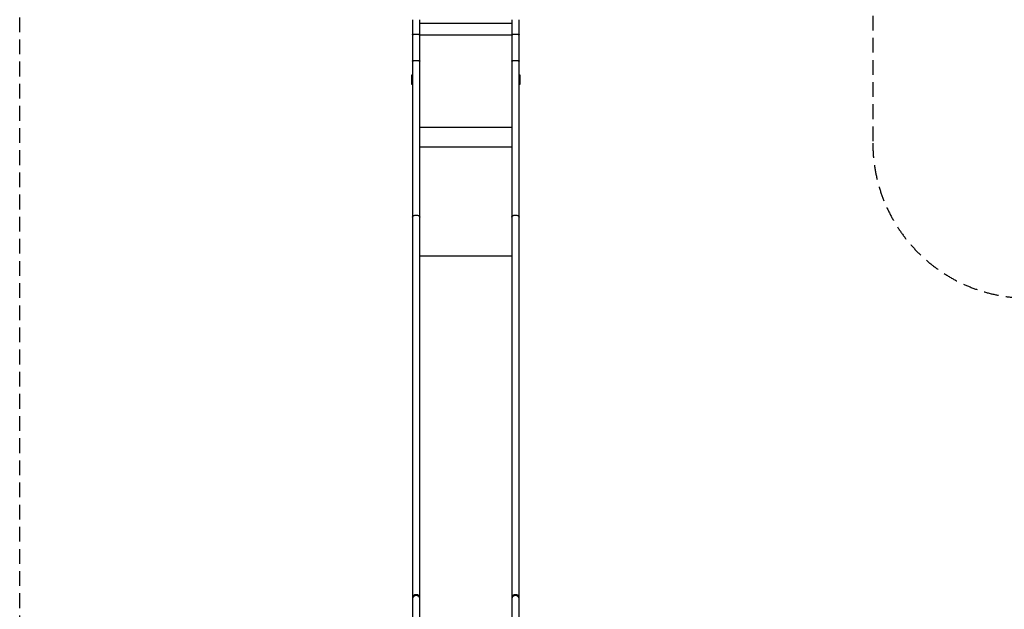
# Model space of a CAD drawing. Extents: x 1777 to 11853, y 295 to 14822.
# Drawn here: x 1777 to 6855, y 8280 to 11323 of the extents above; entities that cross this region are included whole.
import ezdxf

# ---------------------------------------------------------------- set-up
doc = ezdxf.new("R2010")
doc.units = 0
doc.header["$LTSCALE"] = 60
doc.linetypes.add('HIDDEN', pattern=[1.905, 1.27, -0.635])
doc.layers.get('0').update_dxf_attribs({"linetype": 'CONTINUOUS'})
doc.styles.add('SLDTEXTSTYLE0', font='TXT', dxfattribs={"width": 0.75})
doc.dimstyles.new('SLDDIMSTYLE0', dxfattribs={"dimtxt": 300, "dimasz": 198.12, "dimexe": 0, "dimexo": 0.0625, "dimgap": 75, "dimtad": 1, "dimdec": 1, "dimlfac": 0.001, "dimrnd": 1e-09, "dimzin": 12, "dimtxsty": 'SLDTEXTSTYLE0', "dimsah": 1, "dimcen": 0.09, "dimazin": 3, "dimtfac": 1, "dimtdec": 1, "dimtofl": 0, "dimtmove": 0, "dimatfit": 3, "dimtolj": 1, "dimtzin": 12})
doc.dimstyles.new('SLDDIMSTYLE1', dxfattribs={"dimtxt": 300, "dimasz": 198.12, "dimexe": 0, "dimexo": 0.0625, "dimgap": 75, "dimtad": 1, "dimdec": 1, "dimlfac": 0.001, "dimrnd": 1e-09, "dimzin": 12, "dimtxsty": 'SLDTEXTSTYLE0', "dimsah": 1, "dimcen": 0.09, "dimazin": 3, "dimtfac": 1, "dimtdec": 1, "dimtmove": 0, "dimatfit": 3, "dimtolj": 1, "dimtzin": 12})
doc.dimstyles.new('SLDDIMSTYLE2', dxfattribs={"dimtxt": 300, "dimasz": 198.12, "dimexe": 0, "dimexo": 0.0625, "dimgap": 75, "dimtad": 1, "dimdec": 1, "dimlfac": 0.001, "dimrnd": 1e-09, "dimtxsty": 'SLDTEXTSTYLE0', "dimsah": 1, "dimcen": 0.09, "dimazin": 3, "dimtfac": 1, "dimtdec": 1, "dimtmove": 0, "dimatfit": 3, "dimtolj": 1, "dimtzin": 12})

# ---------------------------------------------------------------- blocks, each defined once
blk = doc.blocks.new('_D')
at = {"color": 7, "linetype": 'CONTINUOUS'}
for p, q in [((8405.3, 13286.1), (9557.2, 13286.1)), ((9497.2, 3486.1), (9497.2, 13286.1)), ((8419.4, 3486.1), (9557.2, 3486.1))]:
    blk.add_line(p, q, dxfattribs=at)
for points in [[(9497.2, 13286.1), (9466.7, 13088), (9527.6, 13088)], [(9497.2, 3486.1), (9527.6, 3684.2), (9466.7, 3684.2)]]:
    blk.add_solid(points, dxfattribs=at)
at = {"color": 7, "linetype": 'CONTINUOUS', "char_height": 300, "attachment_point": 1, "rotation": 90, "style": 'SLDTEXTSTYLE0'}
for s, insert in [('m', (9110.4, 9153.3)), ('9,8', (9110.4, 8599.1))]:
    blk.add_mtext(s, dxfattribs=dict(at, insert=insert))
blk = doc.blocks.new('_D_1')
at = {"color": 7, "linetype": 'CONTINUOUS'}
for p, q in [((1777.2, 13518.9), (1777.2, 14489.5)), ((8177.2, 13527.4), (8177.2, 14489.5)), ((8177.2, 14429.5), (1777.2, 14429.5))]:
    blk.add_line(p, q, dxfattribs=at)
for points in [[(1777.2, 14429.5), (1975.3, 14399), (1975.3, 14460)], [(8177.2, 14429.5), (7979, 14460), (7979, 14399)]]:
    blk.add_solid(points, dxfattribs=at)
at = {"color": 7, "linetype": 'CONTINUOUS', "char_height": 300, "attachment_point": 1, "style": 'SLDTEXTSTYLE0'}
for s, insert in [('6,4', (4514.7, 14816.2)), ('m', (5068.8, 14816.2))]:
    blk.add_mtext(s, dxfattribs=dict(at, insert=insert))
blk = doc.blocks.new('_D_2')
at = {"color": 7, "linetype": 'CONTINUOUS'}
for p, q in [((8405.5, 13286.1), (8995.9, 13286.1)), ((8935.9, 11303.6), (8935.9, 13286.1)), ((8398.8, 11303.6), (8995.9, 11303.6))]:
    blk.add_line(p, q, dxfattribs=at)
for points in [[(8935.9, 13286.1), (8905.4, 13088), (8966.4, 13088)], [(8935.9, 11303.6), (8966.4, 11501.7), (8905.4, 11501.7)]]:
    blk.add_solid(points, dxfattribs=at)
at = {"color": 7, "linetype": 'CONTINUOUS', "char_height": 300, "attachment_point": 1, "rotation": 90, "style": 'SLDTEXTSTYLE0'}
for s, insert in [('m', (8549.2, 11962.5)), ('2', (8549.2, 11740.8))]:
    blk.add_mtext(s, dxfattribs=dict(at, insert=insert))
blk = doc.blocks.new('_D_3')
at = {"color": 7, "linetype": 'CONTINUOUS'}
for p, q in [((8400.8, 9886.1), (8995.9, 9886.1)), ((8935.9, 8084.6), (8935.9, 9886.1)), ((8417.4, 8084.6), (8995.9, 8084.6))]:
    blk.add_line(p, q, dxfattribs=at)
for points in [[(8935.9, 9886.1), (8905.4, 9688), (8966.4, 9688)], [(8935.9, 8084.6), (8966.4, 8282.7), (8905.4, 8282.7)]]:
    blk.add_solid(points, dxfattribs=at)
at = {"color": 7, "linetype": 'CONTINUOUS', "char_height": 300, "attachment_point": 1, "rotation": 90, "style": 'SLDTEXTSTYLE0'}
for s, insert in [('m', (8549.2, 9153.3)), ('1,8', (8549.2, 8599.1))]:
    blk.add_mtext(s, dxfattribs=dict(at, insert=insert))
blk = doc.blocks.new('_D_4')
at = {"color": 7, "linetype": 'CONTINUOUS'}
for p, q in [((8935.9, 11303.6), (8935.9, 11684.6)), ((8398.8, 11303.6), (8995.9, 11303.6)), ((8935.9, 11303.6), (8935.9, 9886.1)), ((8416.9, 9886.1), (8995.9, 9886.1)), ((8935.9, 9886.1), (8935.9, 9505.1))]:
    blk.add_line(p, q, dxfattribs=at)
for points in [[(8935.9, 11303.6), (8966.4, 11501.7), (8905.4, 11501.7)], [(8935.9, 9886.1), (8905.4, 9688), (8966.4, 9688)]]:
    blk.add_solid(points, dxfattribs=at)
at = {"color": 7, "linetype": 'CONTINUOUS', "char_height": 300, "attachment_point": 1, "rotation": 90, "style": 'SLDTEXTSTYLE0'}
for s, insert in [('m', (8549.2, 10573.6)), ('1,4', (8549.2, 10019.5))]:
    blk.add_mtext(s, dxfattribs=dict(at, insert=insert))
blk = doc.blocks.new('_D_7')
at = {"color": 7, "linetype": 'CONTINUOUS'}
for p, q in [((1777.2, 13477), (1777.2, 13946.1)), ((3578.7, 13530.5), (3578.7, 13946.1)), ((3578.7, 13886.1), (1777.2, 13886.1))]:
    blk.add_line(p, q, dxfattribs=at)
for points in [[(1777.2, 13886.1), (1975.3, 13855.6), (1975.3, 13916.6)], [(3578.7, 13886.1), (3380.5, 13916.6), (3380.5, 13855.6)]]:
    blk.add_solid(points, dxfattribs=at)
at = {"color": 7, "linetype": 'CONTINUOUS', "char_height": 300, "attachment_point": 1, "style": 'SLDTEXTSTYLE0'}
for s, insert in [('1,8', (2209, 14272.8)), ('m', (2763.1, 14272.8))]:
    blk.add_mtext(s, dxfattribs=dict(at, insert=insert))
blk = doc.blocks.new('_D_8')
at = {"color": 7, "linetype": 'CONTINUOUS'}
for p, q in [((3578.7, 13482.5), (3578.7, 13946.1)), ((6177.2, 13508.2), (6177.2, 13946.1)), ((3578.7, 13886.1), (6177.2, 13886.1))]:
    blk.add_line(p, q, dxfattribs=at)
for points in [[(3578.7, 13886.1), (3776.8, 13855.6), (3776.8, 13916.6)], [(6177.2, 13886.1), (5979, 13916.6), (5979, 13855.6)]]:
    blk.add_solid(points, dxfattribs=at)
at = {"color": 7, "linetype": 'CONTINUOUS', "char_height": 300, "attachment_point": 1, "style": 'SLDTEXTSTYLE0'}
for s, insert in [('2,6', (4514.7, 14272.8)), ('m', (5068.8, 14272.8))]:
    blk.add_mtext(s, dxfattribs=dict(at, insert=insert))
blk = doc.blocks.new('_D_9')
at = {"color": 7, "linetype": 'CONTINUOUS'}
for p, q in [((6177.2, 13526.4), (6177.2, 13946.1)), ((6378.7, 13522.8), (6378.7, 13946.1)), ((6177.2, 13886.1), (5796.2, 13886.1)), ((6177.2, 13886.1), (6378.7, 13886.1)), ((6378.7, 13886.1), (6759.7, 13886.1))]:
    blk.add_line(p, q, dxfattribs=at)
for points in [[(6177.2, 13886.1), (5979, 13916.6), (5979, 13855.6)], [(6378.7, 13886.1), (6576.8, 13855.6), (6576.8, 13916.6)]]:
    blk.add_solid(points, dxfattribs=at)
at = {"color": 7, "linetype": 'CONTINUOUS', "char_height": 300, "attachment_point": 1, "style": 'SLDTEXTSTYLE0'}
for s, insert in [('0,2', (5844.5, 14272.8)), ('m', (6398.6, 14272.8))]:
    blk.add_mtext(s, dxfattribs=dict(at, insert=insert))
blk = doc.blocks.new('_D_10')
at = {"color": 7, "linetype": 'CONTINUOUS'}
for p, q in [((6378.7, 13507.1), (6378.7, 13946.1)), ((8177.2, 13513.3), (8177.2, 13946.1)), ((8177.2, 13886.1), (6378.7, 13886.1))]:
    blk.add_line(p, q, dxfattribs=at)
for points in [[(6378.7, 13886.1), (6576.8, 13855.6), (6576.8, 13916.6)], [(8177.2, 13886.1), (7979, 13916.6), (7979, 13855.6)]]:
    blk.add_solid(points, dxfattribs=at)
at = {"color": 7, "linetype": 'CONTINUOUS', "char_height": 300, "attachment_point": 1, "style": 'SLDTEXTSTYLE0'}
for s, insert in [('1,8', (6891.7, 14272.8)), ('m', (7445.9, 14272.8))]:
    blk.add_mtext(s, dxfattribs=dict(at, insert=insert))

msp = doc.modelspace()

# ---------------------------------------------------------------- linework, layer by layer
at = {"color": 7, "linetype": 'HIDDEN'}
for p, q in [((1777.15, 4286.1), (1777.15, 12486.1)), ((6177.15, 12486.1), (6177.15, 10686.1))]:
    msp.add_line(p, q, dxfattribs=at)
at = {"color": 7, "linetype": 'CONTINUOUS'}
for p, q in [((3803.15, 11322.55), (3803.15, 11245.17)), ((3841.15, 11245.17), (3841.15, 11322.55)), ((4315.15, 11303.55), (3841.15, 11303.55)), ((4315.15, 11322.55), (4315.15, 11245.17)), ((4353.15, 11245.17), (4353.15, 11322.55)), ((3803.15, 11245.17), (3803.15, 11109.26)), ((3841.15, 11109.26), (3841.15, 11245.17)), ((4315.15, 11245.17), (4315.15, 11109.26)), ((4353.15, 11109.26), (4353.15, 11245.17)), ((3803.15, 11109.26), (3803.15, 10303.35)), ((3841.15, 10303.35), (3841.15, 11109.26)), ((4315.15, 11109.26), (4315.15, 10303.35)), ((4353.15, 10303.35), (4353.15, 11109.26)), ((3799.15, 10988.55), (3799.15, 11038.55)), ((3799.15, 11038.55), (3802.08, 11038.55)), ((3802.08, 11038.55), (3802.08, 10988.55)), ((3802.08, 11038.55), (3803.15, 11038.55)), ((4353.15, 11038.55), (4354.22, 11038.55)), ((4354.22, 10988.55), (4354.22, 11038.55)), ((4354.22, 11038.55), (4357.15, 11038.55)), ((4357.15, 11038.55), (4357.15, 10988.55)), ((3802.08, 10988.55), (3799.15, 10988.55)), ((3803.15, 10988.55), (3802.08, 10988.55)), ((4354.22, 10988.55), (4353.15, 10988.55)), ((4357.15, 10988.55), (4354.22, 10988.55)), ((3803.15, 10303.35), (3803.15, 8336.69)), ((3841.15, 8336.69), (3841.15, 10303.35)), ((4315.15, 10303.35), (4315.15, 8336.69)), ((4353.15, 8336.69), (4353.15, 10303.35)), ((3803.15, 8336.69), (3803.15, 8332.98)), ((3803.15, 8332.98), (3803.15, 8207.97)), ((3841.15, 8332.98), (3841.15, 8336.69)), ((3841.15, 8207.97), (3841.15, 8332.98)), ((4315.15, 8336.69), (4315.15, 8332.98)), ((4315.15, 8332.98), (4315.15, 8207.97)), ((4353.15, 8332.98), (4353.15, 8336.69)), ((4353.15, 8207.97), (4353.15, 8332.98))]:
    msp.add_line(p, q, dxfattribs=at)
at = {"color": 8, "linetype": 'CONTINUOUS'}
for p, q in [((4315.15, 11242.69), (3841.15, 11242.69)), ((4315.15, 10767.12), (3841.15, 10767.12)), ((4315.15, 10664.18), (3841.15, 10664.18)), ((4315.15, 10102.54), (3841.15, 10102.54))]:
    msp.add_line(p, q, dxfattribs=at)
at = {"color": 8, "linetype": 'CONTINUOUS', "flags": 128}
for points in [[(3803.15, 11245.17), (3803.2, 11245.34), (3803.55, 11245.67), (3804.25, 11246), (3805.28, 11246.31), (3806.63, 11246.6), (3808.27, 11246.86), (3810.16, 11247.09), (3812.28, 11247.29), (3814.58, 11247.44), (3817.03, 11247.56), (3819.57, 11247.63), (3822.15, 11247.65), (3824.74, 11247.63), (3827.28, 11247.56), (3829.72, 11247.44), (3832.03, 11247.29), (3834.14, 11247.09), (3836.04, 11246.86), (3837.68, 11246.6), (3839.02, 11246.31), (3840.06, 11246), (3840.76, 11245.67), (3841.11, 11245.34), (3841.15, 11245.17)], [(4315.15, 11245.17), (4315.2, 11245.34), (4315.55, 11245.67), (4316.25, 11246), (4317.28, 11246.31), (4318.63, 11246.6), (4320.27, 11246.86), (4322.16, 11247.09), (4324.28, 11247.29), (4326.58, 11247.44), (4329.03, 11247.56), (4331.57, 11247.63), (4334.15, 11247.65), (4336.74, 11247.63), (4339.28, 11247.56), (4341.72, 11247.44), (4344.03, 11247.29), (4346.14, 11247.09), (4348.04, 11246.86), (4349.68, 11246.6), (4351.02, 11246.31), (4352.06, 11246), (4352.76, 11245.67), (4353.11, 11245.34), (4353.15, 11245.17)], [(3803.15, 11109.26), (3803.2, 11109.43), (3803.55, 11109.76), (3804.25, 11110.09), (3805.28, 11110.4), (3806.63, 11110.69), (3808.27, 11110.95), (3810.16, 11111.18), (3812.28, 11111.38), (3814.58, 11111.53), (3817.03, 11111.65), (3819.57, 11111.71), (3822.15, 11111.74), (3824.74, 11111.71), (3827.28, 11111.65), (3829.72, 11111.53), (3832.03, 11111.38), (3834.14, 11111.18), (3836.04, 11110.95), (3837.68, 11110.69), (3839.02, 11110.4), (3840.06, 11110.09), (3840.76, 11109.76), (3841.11, 11109.43), (3841.15, 11109.26)], [(4315.15, 11109.26), (4315.2, 11109.43), (4315.55, 11109.76), (4316.25, 11110.09), (4317.28, 11110.4), (4318.63, 11110.69), (4320.27, 11110.95), (4322.16, 11111.18), (4324.28, 11111.38), (4326.58, 11111.53), (4329.03, 11111.65), (4331.57, 11111.71), (4334.15, 11111.74), (4336.74, 11111.71), (4339.28, 11111.65), (4341.72, 11111.53), (4344.03, 11111.38), (4346.14, 11111.18), (4348.04, 11110.95), (4349.68, 11110.69), (4351.02, 11110.4), (4352.06, 11110.09), (4352.76, 11109.76), (4353.11, 11109.43), (4353.15, 11109.26)], [(3803.15, 10303.35), (3803.2, 10304.09), (3803.55, 10305.57), (3804.25, 10307), (3805.28, 10308.36), (3806.63, 10309.63), (3808.27, 10310.79), (3810.16, 10311.8), (3812.28, 10312.66), (3814.58, 10313.34), (3817.03, 10313.84), (3819.57, 10314.14), (3822.15, 10314.25), (3824.74, 10314.14), (3827.28, 10313.84), (3829.72, 10313.34), (3832.03, 10312.66), (3834.14, 10311.8), (3836.04, 10310.79), (3837.68, 10309.63), (3839.02, 10308.36), (3840.06, 10307), (3840.76, 10305.57), (3841.11, 10304.09), (3841.15, 10303.35)], [(4315.15, 10303.35), (4315.2, 10304.09), (4315.55, 10305.57), (4316.25, 10307), (4317.28, 10308.36), (4318.63, 10309.63), (4320.27, 10310.79), (4322.16, 10311.8), (4324.28, 10312.66), (4326.58, 10313.34), (4329.03, 10313.84), (4331.57, 10314.14), (4334.15, 10314.25), (4336.74, 10314.14), (4339.28, 10313.84), (4341.72, 10313.34), (4344.03, 10312.66), (4346.14, 10311.8), (4348.04, 10310.79), (4349.68, 10309.63), (4351.02, 10308.36), (4352.06, 10307), (4352.76, 10305.57), (4353.11, 10304.09), (4353.15, 10303.35)], [(3841.15, 8332.98), (3840.98, 8335.46), (3840.45, 8337.89), (3839.58, 8340.24), (3838.39, 8342.44), (3836.89, 8344.47), (3835.12, 8346.29), (3833.11, 8347.86), (3830.89, 8349.15), (3828.52, 8350.14), (3826.02, 8350.81), (3823.45, 8351.15), (3820.86, 8351.15), (3818.29, 8350.81), (3815.79, 8350.14), (3813.41, 8349.15), (3811.2, 8347.86), (3809.18, 8346.29), (3807.41, 8344.47), (3805.92, 8342.44), (3804.73, 8340.24), (3803.86, 8337.89), (3803.33, 8335.46), (3803.15, 8332.98), (3803.15, 8332.98)], [(4353.15, 8332.98), (4352.98, 8335.46), (4352.45, 8337.89), (4351.58, 8340.24), (4350.39, 8342.44), (4348.89, 8344.47), (4347.12, 8346.29), (4345.11, 8347.86), (4342.89, 8349.15), (4340.52, 8350.14), (4338.02, 8350.81), (4335.45, 8351.15), (4332.86, 8351.15), (4330.29, 8350.81), (4327.79, 8350.14), (4325.41, 8349.15), (4323.2, 8347.86), (4321.18, 8346.29), (4319.41, 8344.47), (4317.92, 8342.44), (4316.73, 8340.24), (4315.86, 8337.89), (4315.33, 8335.46), (4315.15, 8332.98), (4315.15, 8332.98)]]:
    msp.add_lwpolyline(points, dxfattribs=at)
at = {"color": 7, "linetype": 'HIDDEN'}
msp.add_arc((6977.15, 10686.1), 800, 180, 270, dxfattribs=at)
at = {"color": 7, "linetype": 'CONTINUOUS'}
for centre in [(3822.15, 8336.69), (4334.15, 8336.69)]:
    msp.add_arc(centre, 19, 0, 180, dxfattribs=at)

# ---------------------------------------------------------------- dimensions: what is measured, and where the dimension line sits
for base, p1, p2, angle, dimstyle, picture, middle in [((1777.15, 14429.47), (8177.15, 9086.1), (1777.15, 12486.1), 0, 'SLDDIMSTYLE0', '_D_1', (4979.26, 14429.47)), ((1777.15, 13886.1), (3578.65, 8080.39), (1777.15, 12486.1), 0, 'SLDDIMSTYLE0', '_D_7', (2673.56, 13886.1)), ((6177.15, 13886.1), (3578.65, 8080.39), (6177.15, 12486.1), 0, 'SLDDIMSTYLE0', '_D_8', (4979.26, 13886.1)), ((6378.65, 13886.1), (6177.15, 12486.1), (6378.65, 8082.39), 0, 'SLDDIMSTYLE2', '_D_9', (6309.04, 13886.1)), ((6378.65, 13886.1), (8177.15, 9086.1), (6378.65, 8082.39), 0, 'SLDDIMSTYLE0', '_D_10', (7356.28, 13886.1)), ((8935.92, 13286.1), (4337.15, 11303.55), (5377.15, 13286.1), 90, 'SLDDIMSTYLE0', '_D_2', (8935.92, 12039.17)), ((9497.15, 13286.1), (7377.15, 3486.1), (5377.15, 13286.1), 90, 'SLDDIMSTYLE0', '_D', (9497.15, 9063.68)), ((8935.92, 9886.1), (4337.15, 11303.55), (7377.15, 9886.1), 90, 'SLDDIMSTYLE1', '_D_4', (8935.92, 10484.06)), ((8935.92, 9886.1), (6376.45, 8084.6), (7377.15, 9886.1), 90, 'SLDDIMSTYLE0', '_D_3', (8935.92, 9063.68))]:
    dim = msp.add_linear_dim(base=base, p1=p1, p2=p2, angle=angle, text='<>m', dimstyle=dimstyle, dxfattribs=at)
    dim.commit()
    dim.dimension.update_dxf_attribs({"geometry": picture, "text_midpoint": middle, "dimtype": 160})

doc.saveas('drawing.dxf')
